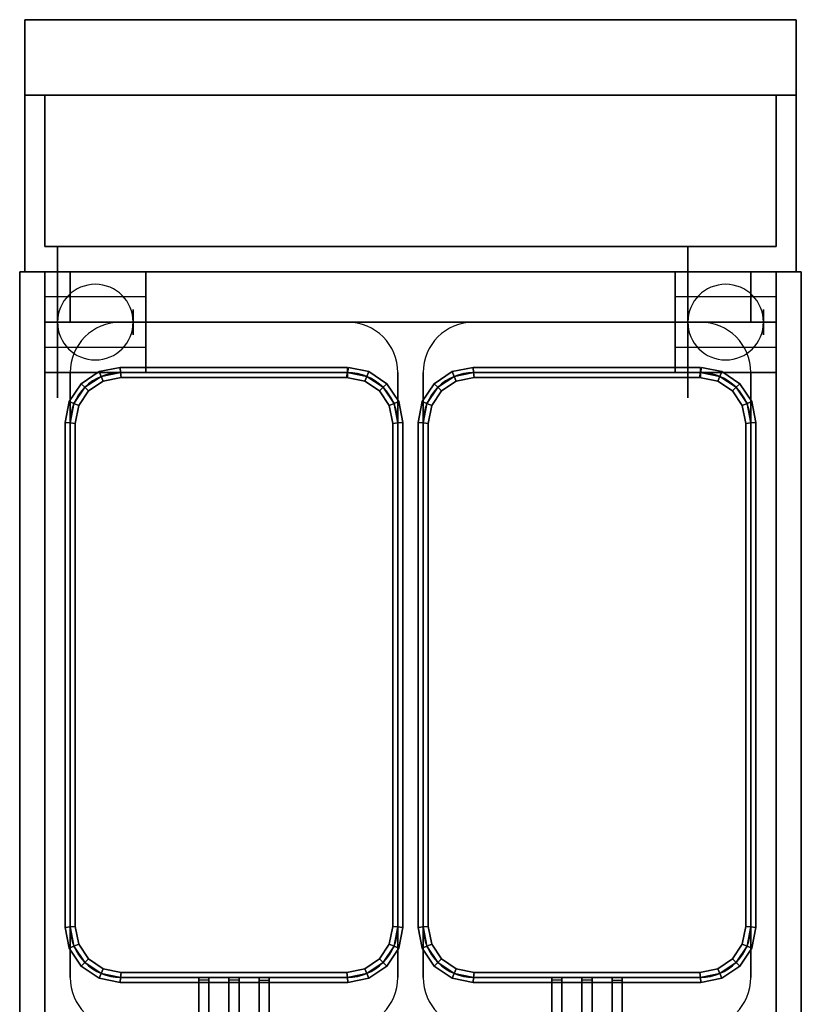
# Model space of a CAD drawing. Extents: x -80 to 80, y -22 to 22.
# Drawn here: x -48 to -32, y -3 to 17 of the extents above; entities that cross this region are included whole.
import ezdxf

# ---------------------------------------------------------------- set-up
doc = ezdxf.new("R2010")
doc.units = 0
for name, color, linetype in [('3D', 254, 'CONTINUOUS'), ('3D-BLACK', 250, 'CONTINUOUS'), ('3D-BRUSHED', 9, 'CONTINUOUS'), ('3D-FLAT', 7, 'CONTINUOUS'), ('3D-NON', 43, 'CONTINUOUS'), ('3D-RED', 1, 'CONTINUOUS'), ('3D-WIRE', 252, 'CONTINUOUS')]:
    doc.layers.add(name, color=color, linetype=linetype)

msp = doc.modelspace()

# ---------------------------------------------------------------- linework, layer by layer
at = {"layer": '3D', "extrusion": (1, 0, 0)}
for centre in [(10.8, 1.5, -47), (10.8, 1.5, -45.25), (10.8, 1.5, -34.5), (10.8, 1.5, -32.75)]:
    msp.add_circle(centre, 0.25, dxfattribs=at)
at = {"layer": '3D'}
for centre, start, end in [((-46, 10.8, 3.25), 0, 180), ((-33.5, 10.8, 3.25), 0, 180), ((-46, 10.8, 3.25), 180, 0), ((-33.5, 10.8, 3.25), 180, 0)]:
    msp.add_arc(centre, 0.75, start, end, dxfattribs=at)
for points in [[(-32.5, 11.8, 32), (-47, 11.8, 32), (-47, 10.8, 31), (-32.5, 10.8, 31)], [(-45.922, 9.818, 36.9), (-45.883, 9.724, 36.8), (-46.207, 9.507, 36.8), (-46.279, 9.579, 36.9)], [(-45.883, 9.724, 37), (-45.922, 9.818, 36.9), (-46.279, 9.579, 36.9), (-46.207, 9.507, 37)], [(-45.922, 9.818, 32.1), (-45.883, 9.724, 32), (-46.207, 9.507, 32), (-46.279, 9.579, 32.1)], [(-45.883, 9.724, 32.2), (-45.922, 9.818, 32.1), (-46.279, 9.579, 32.1), (-46.207, 9.507, 32.2)], [(-45.51, 9.9, 36.9), (-45.5, 9.8, 36.8), (-45.883, 9.724, 36.8), (-45.922, 9.818, 36.9)], [(-45.5, 9.8, 37), (-45.51, 9.9, 36.9), (-45.922, 9.818, 36.9), (-45.883, 9.724, 37)], [(-45.51, 9.9, 32.1), (-45.5, 9.8, 32), (-45.883, 9.724, 32), (-45.922, 9.818, 32.1)], [(-45.5, 9.8, 32.2), (-45.51, 9.9, 32.1), (-45.922, 9.818, 32.1), (-45.883, 9.724, 32.2)], [(-45.5, 9.8, 36.8), (-45.49, 9.7, 36.9), (-45.844, 9.63, 36.9), (-45.883, 9.724, 36.8)], [(-45.49, 9.7, 36.9), (-45.5, 9.8, 37), (-45.883, 9.724, 37), (-45.844, 9.63, 36.9)], [(-45.5, 9.8, 32), (-45.49, 9.7, 32.1), (-45.844, 9.63, 32.1), (-45.883, 9.724, 32)], [(-45.49, 9.7, 32.1), (-45.5, 9.8, 32.2), (-45.883, 9.724, 32.2), (-45.844, 9.63, 32.1)], [(-41, 9.9, 36.9), (-41, 9.8, 36.8), (-45.5, 9.8, 36.8), (-45.51, 9.9, 36.9)], [(-41, 9.8, 37), (-41, 9.9, 36.9), (-45.51, 9.9, 36.9), (-45.5, 9.8, 37)], [(-41, 9.9, 32.1), (-41, 9.8, 32), (-45.5, 9.8, 32), (-45.51, 9.9, 32.1)], [(-41, 9.8, 32.2), (-41, 9.9, 32.1), (-45.51, 9.9, 32.1), (-45.5, 9.8, 32.2)], [(-41, 9.8, 36.8), (-41, 9.7, 36.9), (-45.49, 9.7, 36.9), (-45.5, 9.8, 36.8)], [(-41, 9.7, 36.9), (-41, 9.8, 37), (-45.5, 9.8, 37), (-45.49, 9.7, 36.9)], [(-41, 9.8, 32), (-41, 9.7, 32.1), (-45.49, 9.7, 32.1), (-45.5, 9.8, 32)], [(-41, 9.7, 32.1), (-41, 9.8, 32.2), (-45.5, 9.8, 32.2), (-45.49, 9.7, 32.1)], [(-40.617, 9.724, 36.8), (-40.656, 9.63, 36.9), (-41.02, 9.702, 36.9), (-41, 9.8, 36.8)], [(-40.656, 9.63, 36.9), (-40.617, 9.724, 37), (-41, 9.8, 37), (-41.02, 9.702, 36.9)], [(-40.617, 9.724, 32), (-40.656, 9.63, 32.1), (-41.02, 9.702, 32.1), (-41, 9.8, 32)], [(-40.656, 9.63, 32.1), (-40.617, 9.724, 32.2), (-41, 9.8, 32.2), (-41.02, 9.702, 32.1)], [(-40.578, 9.818, 36.9), (-40.617, 9.724, 36.8), (-41, 9.8, 36.8), (-40.98, 9.898, 36.9)], [(-40.617, 9.724, 37), (-40.578, 9.818, 36.9), (-40.98, 9.898, 36.9), (-41, 9.8, 37)], [(-40.578, 9.818, 32.1), (-40.617, 9.724, 32), (-41, 9.8, 32), (-40.98, 9.898, 32.1)], [(-40.617, 9.724, 32.2), (-40.578, 9.818, 32.1), (-40.98, 9.898, 32.1), (-41, 9.8, 32.2)], [(-40.221, 9.579, 36.9), (-40.293, 9.507, 36.8), (-40.617, 9.724, 36.8), (-40.578, 9.818, 36.9)], [(-40.293, 9.507, 37), (-40.221, 9.579, 36.9), (-40.578, 9.818, 36.9), (-40.617, 9.724, 37)], [(-40.221, 9.579, 32.1), (-40.293, 9.507, 32), (-40.617, 9.724, 32), (-40.578, 9.818, 32.1)], [(-40.293, 9.507, 32.2), (-40.221, 9.579, 32.1), (-40.578, 9.818, 32.1), (-40.617, 9.724, 32.2)], [(-38.922, 9.818, 36.9), (-38.883, 9.724, 36.8), (-39.207, 9.507, 36.8), (-39.279, 9.579, 36.9)], [(-38.883, 9.724, 37), (-38.922, 9.818, 36.9), (-39.279, 9.579, 36.9), (-39.207, 9.507, 37)], [(-38.922, 9.818, 32.1), (-38.883, 9.724, 32), (-39.207, 9.507, 32), (-39.279, 9.579, 32.1)], [(-38.883, 9.724, 32.2), (-38.922, 9.818, 32.1), (-39.279, 9.579, 32.1), (-39.207, 9.507, 32.2)], [(-38.51, 9.9, 36.9), (-38.5, 9.8, 36.8), (-38.883, 9.724, 36.8), (-38.922, 9.818, 36.9)], [(-38.5, 9.8, 37), (-38.51, 9.9, 36.9), (-38.922, 9.818, 36.9), (-38.883, 9.724, 37)], [(-38.51, 9.9, 32.1), (-38.5, 9.8, 32), (-38.883, 9.724, 32), (-38.922, 9.818, 32.1)], [(-38.5, 9.8, 32.2), (-38.51, 9.9, 32.1), (-38.922, 9.818, 32.1), (-38.883, 9.724, 32.2)], [(-38.5, 9.8, 36.8), (-38.49, 9.7, 36.9), (-38.844, 9.63, 36.9), (-38.883, 9.724, 36.8)], [(-38.49, 9.7, 36.9), (-38.5, 9.8, 37), (-38.883, 9.724, 37), (-38.844, 9.63, 36.9)], [(-38.5, 9.8, 32), (-38.49, 9.7, 32.1), (-38.844, 9.63, 32.1), (-38.883, 9.724, 32)], [(-38.49, 9.7, 32.1), (-38.5, 9.8, 32.2), (-38.883, 9.724, 32.2), (-38.844, 9.63, 32.1)], [(-34, 9.9, 36.9), (-34, 9.8, 36.8), (-38.5, 9.8, 36.8), (-38.51, 9.9, 36.9)], [(-34, 9.8, 37), (-34, 9.9, 36.9), (-38.51, 9.9, 36.9), (-38.5, 9.8, 37)], [(-34, 9.9, 32.1), (-34, 9.8, 32), (-38.5, 9.8, 32), (-38.51, 9.9, 32.1)], [(-34, 9.8, 32.2), (-34, 9.9, 32.1), (-38.51, 9.9, 32.1), (-38.5, 9.8, 32.2)], [(-34, 9.8, 36.8), (-34, 9.7, 36.9), (-38.49, 9.7, 36.9), (-38.5, 9.8, 36.8)], [(-34, 9.7, 36.9), (-34, 9.8, 37), (-38.5, 9.8, 37), (-38.49, 9.7, 36.9)], [(-34, 9.8, 32), (-34, 9.7, 32.1), (-38.49, 9.7, 32.1), (-38.5, 9.8, 32)], [(-34, 9.7, 32.1), (-34, 9.8, 32.2), (-38.5, 9.8, 32.2), (-38.49, 9.7, 32.1)], [(-33.617, 9.724, 36.8), (-33.656, 9.63, 36.9), (-34.02, 9.702, 36.9), (-34, 9.8, 36.8)], [(-33.656, 9.63, 36.9), (-33.617, 9.724, 37), (-34, 9.8, 37), (-34.02, 9.702, 36.9)], [(-33.617, 9.724, 32), (-33.656, 9.63, 32.1), (-34.02, 9.702, 32.1), (-34, 9.8, 32)], [(-33.656, 9.63, 32.1), (-33.617, 9.724, 32.2), (-34, 9.8, 32.2), (-34.02, 9.702, 32.1)], [(-33.578, 9.818, 36.9), (-33.617, 9.724, 36.8), (-34, 9.8, 36.8), (-33.98, 9.898, 36.9)], [(-33.617, 9.724, 37), (-33.578, 9.818, 36.9), (-33.98, 9.898, 36.9), (-34, 9.8, 37)], [(-33.578, 9.818, 32.1), (-33.617, 9.724, 32), (-34, 9.8, 32), (-33.98, 9.898, 32.1)], [(-33.617, 9.724, 32.2), (-33.578, 9.818, 32.1), (-33.98, 9.898, 32.1), (-34, 9.8, 32.2)], [(-33.221, 9.579, 36.9), (-33.293, 9.507, 36.8), (-33.617, 9.724, 36.8), (-33.578, 9.818, 36.9)], [(-33.293, 9.507, 37), (-33.221, 9.579, 36.9), (-33.578, 9.818, 36.9), (-33.617, 9.724, 37)], [(-33.221, 9.579, 32.1), (-33.293, 9.507, 32), (-33.617, 9.724, 32), (-33.578, 9.818, 32.1)], [(-33.293, 9.507, 32.2), (-33.221, 9.579, 32.1), (-33.578, 9.818, 32.1), (-33.617, 9.724, 32.2)], [(-46.279, 9.579, 36.9), (-46.207, 9.507, 36.8), (-46.424, 9.183, 36.8), (-46.518, 9.222, 36.9)], [(-46.207, 9.507, 37), (-46.279, 9.579, 36.9), (-46.518, 9.222, 36.9), (-46.424, 9.183, 37)], [(-46.279, 9.579, 32.1), (-46.207, 9.507, 32), (-46.424, 9.183, 32), (-46.518, 9.222, 32.1)], [(-46.207, 9.507, 32.2), (-46.279, 9.579, 32.1), (-46.518, 9.222, 32.1), (-46.424, 9.183, 32.2)], [(-45.883, 9.724, 36.8), (-45.844, 9.63, 36.9), (-46.135, 9.435, 36.9), (-46.207, 9.507, 36.8)], [(-45.844, 9.63, 36.9), (-45.883, 9.724, 37), (-46.207, 9.507, 37), (-46.135, 9.435, 36.9)], [(-45.883, 9.724, 32), (-45.844, 9.63, 32.1), (-46.135, 9.435, 32.1), (-46.207, 9.507, 32)], [(-45.844, 9.63, 32.1), (-45.883, 9.724, 32.2), (-46.207, 9.507, 32.2), (-46.135, 9.435, 32.1)], [(-40.293, 9.507, 36.8), (-40.365, 9.435, 36.9), (-40.656, 9.63, 36.9), (-40.617, 9.724, 36.8)], [(-40.365, 9.435, 36.9), (-40.293, 9.507, 37), (-40.617, 9.724, 37), (-40.656, 9.63, 36.9)], [(-40.293, 9.507, 32), (-40.365, 9.435, 32.1), (-40.656, 9.63, 32.1), (-40.617, 9.724, 32)], [(-40.365, 9.435, 32.1), (-40.293, 9.507, 32.2), (-40.617, 9.724, 32.2), (-40.656, 9.63, 32.1)], [(-39.982, 9.222, 36.9), (-40.076, 9.183, 36.8), (-40.293, 9.507, 36.8), (-40.221, 9.579, 36.9)], [(-40.076, 9.183, 37), (-39.982, 9.222, 36.9), (-40.221, 9.579, 36.9), (-40.293, 9.507, 37)], [(-39.982, 9.222, 32.1), (-40.076, 9.183, 32), (-40.293, 9.507, 32), (-40.221, 9.579, 32.1)], [(-40.076, 9.183, 32.2), (-39.982, 9.222, 32.1), (-40.221, 9.579, 32.1), (-40.293, 9.507, 32.2)], [(-39.279, 9.579, 36.9), (-39.207, 9.507, 36.8), (-39.424, 9.183, 36.8), (-39.518, 9.222, 36.9)], [(-39.207, 9.507, 37), (-39.279, 9.579, 36.9), (-39.518, 9.222, 36.9), (-39.424, 9.183, 37)], [(-39.279, 9.579, 32.1), (-39.207, 9.507, 32), (-39.424, 9.183, 32), (-39.518, 9.222, 32.1)], [(-39.207, 9.507, 32.2), (-39.279, 9.579, 32.1), (-39.518, 9.222, 32.1), (-39.424, 9.183, 32.2)], [(-38.883, 9.724, 36.8), (-38.844, 9.63, 36.9), (-39.135, 9.435, 36.9), (-39.207, 9.507, 36.8)], [(-38.844, 9.63, 36.9), (-38.883, 9.724, 37), (-39.207, 9.507, 37), (-39.135, 9.435, 36.9)], [(-38.883, 9.724, 32), (-38.844, 9.63, 32.1), (-39.135, 9.435, 32.1), (-39.207, 9.507, 32)], [(-38.844, 9.63, 32.1), (-38.883, 9.724, 32.2), (-39.207, 9.507, 32.2), (-39.135, 9.435, 32.1)], [(-33.293, 9.507, 36.8), (-33.365, 9.435, 36.9), (-33.656, 9.63, 36.9), (-33.617, 9.724, 36.8)], [(-33.365, 9.435, 36.9), (-33.293, 9.507, 37), (-33.617, 9.724, 37), (-33.656, 9.63, 36.9)], [(-33.293, 9.507, 32), (-33.365, 9.435, 32.1), (-33.656, 9.63, 32.1), (-33.617, 9.724, 32)], [(-33.365, 9.435, 32.1), (-33.293, 9.507, 32.2), (-33.617, 9.724, 32.2), (-33.656, 9.63, 32.1)], [(-32.982, 9.222, 36.9), (-33.076, 9.183, 36.8), (-33.293, 9.507, 36.8), (-33.221, 9.579, 36.9)], [(-33.076, 9.183, 37), (-32.982, 9.222, 36.9), (-33.221, 9.579, 36.9), (-33.293, 9.507, 37)], [(-32.982, 9.222, 32.1), (-33.076, 9.183, 32), (-33.293, 9.507, 32), (-33.221, 9.579, 32.1)], [(-33.076, 9.183, 32.2), (-32.982, 9.222, 32.1), (-33.221, 9.579, 32.1), (-33.293, 9.507, 32.2)], [(-46.207, 9.507, 36.8), (-46.135, 9.435, 36.9), (-46.33, 9.144, 36.9), (-46.424, 9.183, 36.8)], [(-46.135, 9.435, 36.9), (-46.207, 9.507, 37), (-46.424, 9.183, 37), (-46.33, 9.144, 36.9)], [(-46.207, 9.507, 32), (-46.135, 9.435, 32.1), (-46.33, 9.144, 32.1), (-46.424, 9.183, 32)], [(-46.135, 9.435, 32.1), (-46.207, 9.507, 32.2), (-46.424, 9.183, 32.2), (-46.33, 9.144, 32.1)], [(-40.076, 9.183, 36.8), (-40.17, 9.144, 36.9), (-40.365, 9.435, 36.9), (-40.293, 9.507, 36.8)], [(-40.17, 9.144, 36.9), (-40.076, 9.183, 37), (-40.293, 9.507, 37), (-40.365, 9.435, 36.9)], [(-40.076, 9.183, 32), (-40.17, 9.144, 32.1), (-40.365, 9.435, 32.1), (-40.293, 9.507, 32)], [(-40.17, 9.144, 32.1), (-40.076, 9.183, 32.2), (-40.293, 9.507, 32.2), (-40.365, 9.435, 32.1)], [(-39.207, 9.507, 36.8), (-39.135, 9.435, 36.9), (-39.33, 9.144, 36.9), (-39.424, 9.183, 36.8)], [(-39.135, 9.435, 36.9), (-39.207, 9.507, 37), (-39.424, 9.183, 37), (-39.33, 9.144, 36.9)], [(-39.207, 9.507, 32), (-39.135, 9.435, 32.1), (-39.33, 9.144, 32.1), (-39.424, 9.183, 32)], [(-39.135, 9.435, 32.1), (-39.207, 9.507, 32.2), (-39.424, 9.183, 32.2), (-39.33, 9.144, 32.1)], [(-33.076, 9.183, 36.8), (-33.17, 9.144, 36.9), (-33.365, 9.435, 36.9), (-33.293, 9.507, 36.8)], [(-33.17, 9.144, 36.9), (-33.076, 9.183, 37), (-33.293, 9.507, 37), (-33.365, 9.435, 36.9)], [(-33.076, 9.183, 32), (-33.17, 9.144, 32.1), (-33.365, 9.435, 32.1), (-33.293, 9.507, 32)], [(-33.17, 9.144, 32.1), (-33.076, 9.183, 32.2), (-33.293, 9.507, 32.2), (-33.365, 9.435, 32.1)], [(-46.518, 9.222, 36.9), (-46.424, 9.183, 36.8), (-46.5, 8.8, 36.8), (-46.6, 8.81, 36.9)], [(-46.424, 9.183, 37), (-46.518, 9.222, 36.9), (-46.6, 8.81, 36.9), (-46.5, 8.8, 37)], [(-46.518, 9.222, 32.1), (-46.424, 9.183, 32), (-46.5, 8.8, 32), (-46.6, 8.81, 32.1)], [(-46.424, 9.183, 32.2), (-46.518, 9.222, 32.1), (-46.6, 8.81, 32.1), (-46.5, 8.8, 32.2)], [(-46.424, 9.183, 36.8), (-46.33, 9.144, 36.9), (-46.4, 8.79, 36.9), (-46.5, 8.8, 36.8)], [(-46.33, 9.144, 36.9), (-46.424, 9.183, 37), (-46.5, 8.8, 37), (-46.4, 8.79, 36.9)], [(-46.424, 9.183, 32), (-46.33, 9.144, 32.1), (-46.4, 8.79, 32.1), (-46.5, 8.8, 32)], [(-46.33, 9.144, 32.1), (-46.424, 9.183, 32.2), (-46.5, 8.8, 32.2), (-46.4, 8.79, 32.1)], [(-40, 8.8, 36.8), (-40.1, 8.79, 36.9), (-40.17, 9.144, 36.9), (-40.076, 9.183, 36.8)], [(-40.1, 8.79, 36.9), (-40, 8.8, 37), (-40.076, 9.183, 37), (-40.17, 9.144, 36.9)], [(-40, 8.8, 32), (-40.1, 8.79, 32.1), (-40.17, 9.144, 32.1), (-40.076, 9.183, 32)], [(-40.1, 8.79, 32.1), (-40, 8.8, 32.2), (-40.076, 9.183, 32.2), (-40.17, 9.144, 32.1)], [(-39.9, 8.81, 36.9), (-40, 8.8, 36.8), (-40.076, 9.183, 36.8), (-39.982, 9.222, 36.9)], [(-40, 8.8, 37), (-39.9, 8.81, 36.9), (-39.982, 9.222, 36.9), (-40.076, 9.183, 37)], [(-39.9, 8.81, 32.1), (-40, 8.8, 32), (-40.076, 9.183, 32), (-39.982, 9.222, 32.1)], [(-40, 8.8, 32.2), (-39.9, 8.81, 32.1), (-39.982, 9.222, 32.1), (-40.076, 9.183, 32.2)], [(-39.518, 9.222, 36.9), (-39.424, 9.183, 36.8), (-39.5, 8.8, 36.8), (-39.6, 8.81, 36.9)], [(-39.424, 9.183, 37), (-39.518, 9.222, 36.9), (-39.6, 8.81, 36.9), (-39.5, 8.8, 37)], [(-39.518, 9.222, 32.1), (-39.424, 9.183, 32), (-39.5, 8.8, 32), (-39.6, 8.81, 32.1)], [(-39.424, 9.183, 32.2), (-39.518, 9.222, 32.1), (-39.6, 8.81, 32.1), (-39.5, 8.8, 32.2)], [(-39.424, 9.183, 36.8), (-39.33, 9.144, 36.9), (-39.4, 8.79, 36.9), (-39.5, 8.8, 36.8)], [(-39.33, 9.144, 36.9), (-39.424, 9.183, 37), (-39.5, 8.8, 37), (-39.4, 8.79, 36.9)], [(-39.424, 9.183, 32), (-39.33, 9.144, 32.1), (-39.4, 8.79, 32.1), (-39.5, 8.8, 32)], [(-39.33, 9.144, 32.1), (-39.424, 9.183, 32.2), (-39.5, 8.8, 32.2), (-39.4, 8.79, 32.1)], [(-33, 8.8, 36.8), (-33.1, 8.79, 36.9), (-33.17, 9.144, 36.9), (-33.076, 9.183, 36.8)], [(-33.1, 8.79, 36.9), (-33, 8.8, 37), (-33.076, 9.183, 37), (-33.17, 9.144, 36.9)], [(-33, 8.8, 32), (-33.1, 8.79, 32.1), (-33.17, 9.144, 32.1), (-33.076, 9.183, 32)], [(-33.1, 8.79, 32.1), (-33, 8.8, 32.2), (-33.076, 9.183, 32.2), (-33.17, 9.144, 32.1)], [(-32.9, 8.81, 36.9), (-33, 8.8, 36.8), (-33.076, 9.183, 36.8), (-32.982, 9.222, 36.9)], [(-33, 8.8, 37), (-32.9, 8.81, 36.9), (-32.982, 9.222, 36.9), (-33.076, 9.183, 37)], [(-32.9, 8.81, 32.1), (-33, 8.8, 32), (-33.076, 9.183, 32), (-32.982, 9.222, 32.1)], [(-33, 8.8, 32.2), (-32.9, 8.81, 32.1), (-32.982, 9.222, 32.1), (-33.076, 9.183, 32.2)], [(-46.6, 8.81, 36.9), (-46.5, 8.8, 36.8), (-46.5, -1.2, 36.8), (-46.6, -1.21, 36.9)], [(-46.5, 8.8, 37), (-46.6, 8.81, 36.9), (-46.6, -1.21, 36.9), (-46.5, -1.2, 37)], [(-46.6, 8.81, 32.1), (-46.5, 8.8, 32), (-46.5, -1.2, 32), (-46.6, -1.21, 32.1)], [(-46.5, 8.8, 32.2), (-46.6, 8.81, 32.1), (-46.6, -1.21, 32.1), (-46.5, -1.2, 32.2)], [(-46.5, 8.8, 36.8), (-46.4, 8.79, 36.9), (-46.4, -1.19, 36.9), (-46.5, -1.2, 36.8)], [(-46.4, 8.79, 36.9), (-46.5, 8.8, 37), (-46.5, -1.2, 37), (-46.4, -1.19, 36.9)], [(-46.5, 8.8, 32), (-46.4, 8.79, 32.1), (-46.4, -1.19, 32.1), (-46.5, -1.2, 32)], [(-46.4, 8.79, 32.1), (-46.5, 8.8, 32.2), (-46.5, -1.2, 32.2), (-46.4, -1.19, 32.1)], [(-40, -1.2, 36.8), (-40.1, -1.19, 36.9), (-40.1, 8.79, 36.9), (-40, 8.8, 36.8)], [(-40.1, -1.19, 36.9), (-40, -1.2, 37), (-40, 8.8, 37), (-40.1, 8.79, 36.9)], [(-40, -1.2, 32), (-40.1, -1.19, 32.1), (-40.1, 8.79, 32.1), (-40, 8.8, 32)], [(-40.1, -1.19, 32.1), (-40, -1.2, 32.2), (-40, 8.8, 32.2), (-40.1, 8.79, 32.1)], [(-39.9, -1.21, 36.9), (-40, -1.2, 36.8), (-40, 8.8, 36.8), (-39.9, 8.81, 36.9)], [(-40, -1.2, 37), (-39.9, -1.21, 36.9), (-39.9, 8.81, 36.9), (-40, 8.8, 37)], [(-39.9, -1.21, 32.1), (-40, -1.2, 32), (-40, 8.8, 32), (-39.9, 8.81, 32.1)], [(-40, -1.2, 32.2), (-39.9, -1.21, 32.1), (-39.9, 8.81, 32.1), (-40, 8.8, 32.2)], [(-39.6, 8.81, 36.9), (-39.5, 8.8, 36.8), (-39.5, -1.2, 36.8), (-39.6, -1.21, 36.9)], [(-39.5, 8.8, 37), (-39.6, 8.81, 36.9), (-39.6, -1.21, 36.9), (-39.5, -1.2, 37)], [(-39.6, 8.81, 32.1), (-39.5, 8.8, 32), (-39.5, -1.2, 32), (-39.6, -1.21, 32.1)], [(-39.5, 8.8, 32.2), (-39.6, 8.81, 32.1), (-39.6, -1.21, 32.1), (-39.5, -1.2, 32.2)], [(-39.5, 8.8, 36.8), (-39.4, 8.79, 36.9), (-39.4, -1.19, 36.9), (-39.5, -1.2, 36.8)], [(-39.4, 8.79, 36.9), (-39.5, 8.8, 37), (-39.5, -1.2, 37), (-39.4, -1.19, 36.9)], [(-39.5, 8.8, 32), (-39.4, 8.79, 32.1), (-39.4, -1.19, 32.1), (-39.5, -1.2, 32)], [(-39.4, 8.79, 32.1), (-39.5, 8.8, 32.2), (-39.5, -1.2, 32.2), (-39.4, -1.19, 32.1)], [(-33, -1.2, 36.8), (-33.1, -1.19, 36.9), (-33.1, 8.79, 36.9), (-33, 8.8, 36.8)], [(-33.1, -1.19, 36.9), (-33, -1.2, 37), (-33, 8.8, 37), (-33.1, 8.79, 36.9)], [(-33, -1.2, 32), (-33.1, -1.19, 32.1), (-33.1, 8.79, 32.1), (-33, 8.8, 32)], [(-33.1, -1.19, 32.1), (-33, -1.2, 32.2), (-33, 8.8, 32.2), (-33.1, 8.79, 32.1)], [(-32.9, -1.21, 36.9), (-33, -1.2, 36.8), (-33, 8.8, 36.8), (-32.9, 8.81, 36.9)], [(-33, -1.2, 37), (-32.9, -1.21, 36.9), (-32.9, 8.81, 36.9), (-33, 8.8, 37)], [(-32.9, -1.21, 32.1), (-33, -1.2, 32), (-33, 8.8, 32), (-32.9, 8.81, 32.1)], [(-33, -1.2, 32.2), (-32.9, -1.21, 32.1), (-32.9, 8.81, 32.1), (-33, 8.8, 32.2)], [(-46.6, -1.21, 36.9), (-46.5, -1.2, 36.8), (-46.424, -1.583, 36.8), (-46.518, -1.622, 36.9)], [(-46.5, -1.2, 37), (-46.6, -1.21, 36.9), (-46.518, -1.622, 36.9), (-46.424, -1.583, 37)], [(-46.6, -1.21, 32.1), (-46.5, -1.2, 32), (-46.424, -1.583, 32), (-46.518, -1.622, 32.1)], [(-46.5, -1.2, 32.2), (-46.6, -1.21, 32.1), (-46.518, -1.622, 32.1), (-46.424, -1.583, 32.2)], [(-46.5, -1.2, 36.8), (-46.4, -1.19, 36.9), (-46.33, -1.544, 36.9), (-46.424, -1.583, 36.8)], [(-46.4, -1.19, 36.9), (-46.5, -1.2, 37), (-46.424, -1.583, 37), (-46.33, -1.544, 36.9)], [(-46.5, -1.2, 32), (-46.4, -1.19, 32.1), (-46.33, -1.544, 32.1), (-46.424, -1.583, 32)], [(-46.4, -1.19, 32.1), (-46.5, -1.2, 32.2), (-46.424, -1.583, 32.2), (-46.33, -1.544, 32.1)], [(-40.076, -1.583, 36.8), (-40.17, -1.544, 36.9), (-40.1, -1.19, 36.9), (-40, -1.2, 36.8)], [(-40.17, -1.544, 36.9), (-40.076, -1.583, 37), (-40, -1.2, 37), (-40.1, -1.19, 36.9)], [(-40.076, -1.583, 32), (-40.17, -1.544, 32.1), (-40.1, -1.19, 32.1), (-40, -1.2, 32)], [(-40.17, -1.544, 32.1), (-40.076, -1.583, 32.2), (-40, -1.2, 32.2), (-40.1, -1.19, 32.1)], [(-39.982, -1.622, 36.9), (-40.076, -1.583, 36.8), (-40, -1.2, 36.8), (-39.9, -1.21, 36.9)], [(-40.076, -1.583, 37), (-39.982, -1.622, 36.9), (-39.9, -1.21, 36.9), (-40, -1.2, 37)], [(-39.982, -1.622, 32.1), (-40.076, -1.583, 32), (-40, -1.2, 32), (-39.9, -1.21, 32.1)], [(-40.076, -1.583, 32.2), (-39.982, -1.622, 32.1), (-39.9, -1.21, 32.1), (-40, -1.2, 32.2)], [(-39.6, -1.21, 36.9), (-39.5, -1.2, 36.8), (-39.424, -1.583, 36.8), (-39.518, -1.622, 36.9)], [(-39.5, -1.2, 37), (-39.6, -1.21, 36.9), (-39.518, -1.622, 36.9), (-39.424, -1.583, 37)], [(-39.6, -1.21, 32.1), (-39.5, -1.2, 32), (-39.424, -1.583, 32), (-39.518, -1.622, 32.1)], [(-39.5, -1.2, 32.2), (-39.6, -1.21, 32.1), (-39.518, -1.622, 32.1), (-39.424, -1.583, 32.2)], [(-39.5, -1.2, 36.8), (-39.4, -1.19, 36.9), (-39.33, -1.544, 36.9), (-39.424, -1.583, 36.8)], [(-39.4, -1.19, 36.9), (-39.5, -1.2, 37), (-39.424, -1.583, 37), (-39.33, -1.544, 36.9)], [(-39.5, -1.2, 32), (-39.4, -1.19, 32.1), (-39.33, -1.544, 32.1), (-39.424, -1.583, 32)], [(-39.4, -1.19, 32.1), (-39.5, -1.2, 32.2), (-39.424, -1.583, 32.2), (-39.33, -1.544, 32.1)], [(-33.076, -1.583, 36.8), (-33.17, -1.544, 36.9), (-33.1, -1.19, 36.9), (-33, -1.2, 36.8)], [(-33.17, -1.544, 36.9), (-33.076, -1.583, 37), (-33, -1.2, 37), (-33.1, -1.19, 36.9)], [(-33.076, -1.583, 32), (-33.17, -1.544, 32.1), (-33.1, -1.19, 32.1), (-33, -1.2, 32)], [(-33.17, -1.544, 32.1), (-33.076, -1.583, 32.2), (-33, -1.2, 32.2), (-33.1, -1.19, 32.1)], [(-32.982, -1.622, 36.9), (-33.076, -1.583, 36.8), (-33, -1.2, 36.8), (-32.9, -1.21, 36.9)], [(-33.076, -1.583, 37), (-32.982, -1.622, 36.9), (-32.9, -1.21, 36.9), (-33, -1.2, 37)], [(-32.982, -1.622, 32.1), (-33.076, -1.583, 32), (-33, -1.2, 32), (-32.9, -1.21, 32.1)], [(-33.076, -1.583, 32.2), (-32.982, -1.622, 32.1), (-32.9, -1.21, 32.1), (-33, -1.2, 32.2)], [(-46.424, -1.583, 36.8), (-46.33, -1.544, 36.9), (-46.135, -1.835, 36.9), (-46.207, -1.907, 36.8)], [(-46.33, -1.544, 36.9), (-46.424, -1.583, 37), (-46.207, -1.907, 37), (-46.135, -1.835, 36.9)], [(-46.424, -1.583, 32), (-46.33, -1.544, 32.1), (-46.135, -1.835, 32.1), (-46.207, -1.907, 32)], [(-46.33, -1.544, 32.1), (-46.424, -1.583, 32.2), (-46.207, -1.907, 32.2), (-46.135, -1.835, 32.1)], [(-40.293, -1.907, 36.8), (-40.365, -1.835, 36.9), (-40.17, -1.544, 36.9), (-40.076, -1.583, 36.8)], [(-40.365, -1.835, 36.9), (-40.293, -1.907, 37), (-40.076, -1.583, 37), (-40.17, -1.544, 36.9)], [(-40.293, -1.907, 32), (-40.365, -1.835, 32.1), (-40.17, -1.544, 32.1), (-40.076, -1.583, 32)], [(-40.365, -1.835, 32.1), (-40.293, -1.907, 32.2), (-40.076, -1.583, 32.2), (-40.17, -1.544, 32.1)], [(-39.424, -1.583, 36.8), (-39.33, -1.544, 36.9), (-39.135, -1.835, 36.9), (-39.207, -1.907, 36.8)], [(-39.33, -1.544, 36.9), (-39.424, -1.583, 37), (-39.207, -1.907, 37), (-39.135, -1.835, 36.9)], [(-39.424, -1.583, 32), (-39.33, -1.544, 32.1), (-39.135, -1.835, 32.1), (-39.207, -1.907, 32)], [(-39.33, -1.544, 32.1), (-39.424, -1.583, 32.2), (-39.207, -1.907, 32.2), (-39.135, -1.835, 32.1)], [(-33.293, -1.907, 36.8), (-33.365, -1.835, 36.9), (-33.17, -1.544, 36.9), (-33.076, -1.583, 36.8)], [(-33.365, -1.835, 36.9), (-33.293, -1.907, 37), (-33.076, -1.583, 37), (-33.17, -1.544, 36.9)], [(-33.293, -1.907, 32), (-33.365, -1.835, 32.1), (-33.17, -1.544, 32.1), (-33.076, -1.583, 32)], [(-33.365, -1.835, 32.1), (-33.293, -1.907, 32.2), (-33.076, -1.583, 32.2), (-33.17, -1.544, 32.1)], [(-46.518, -1.622, 36.9), (-46.424, -1.583, 36.8), (-46.207, -1.907, 36.8), (-46.279, -1.979, 36.9)], [(-46.424, -1.583, 37), (-46.518, -1.622, 36.9), (-46.279, -1.979, 36.9), (-46.207, -1.907, 37)], [(-46.518, -1.622, 32.1), (-46.424, -1.583, 32), (-46.207, -1.907, 32), (-46.279, -1.979, 32.1)], [(-46.424, -1.583, 32.2), (-46.518, -1.622, 32.1), (-46.279, -1.979, 32.1), (-46.207, -1.907, 32.2)], [(-40.221, -1.979, 36.9), (-40.293, -1.907, 36.8), (-40.076, -1.583, 36.8), (-39.982, -1.622, 36.9)], [(-40.293, -1.907, 37), (-40.221, -1.979, 36.9), (-39.982, -1.622, 36.9), (-40.076, -1.583, 37)], [(-40.221, -1.979, 32.1), (-40.293, -1.907, 32), (-40.076, -1.583, 32), (-39.982, -1.622, 32.1)], [(-40.293, -1.907, 32.2), (-40.221, -1.979, 32.1), (-39.982, -1.622, 32.1), (-40.076, -1.583, 32.2)], [(-39.518, -1.622, 36.9), (-39.424, -1.583, 36.8), (-39.207, -1.907, 36.8), (-39.279, -1.979, 36.9)], [(-39.424, -1.583, 37), (-39.518, -1.622, 36.9), (-39.279, -1.979, 36.9), (-39.207, -1.907, 37)], [(-39.518, -1.622, 32.1), (-39.424, -1.583, 32), (-39.207, -1.907, 32), (-39.279, -1.979, 32.1)], [(-39.424, -1.583, 32.2), (-39.518, -1.622, 32.1), (-39.279, -1.979, 32.1), (-39.207, -1.907, 32.2)], [(-33.221, -1.979, 36.9), (-33.293, -1.907, 36.8), (-33.076, -1.583, 36.8), (-32.982, -1.622, 36.9)], [(-33.293, -1.907, 37), (-33.221, -1.979, 36.9), (-32.982, -1.622, 36.9), (-33.076, -1.583, 37)], [(-33.221, -1.979, 32.1), (-33.293, -1.907, 32), (-33.076, -1.583, 32), (-32.982, -1.622, 32.1)], [(-33.293, -1.907, 32.2), (-33.221, -1.979, 32.1), (-32.982, -1.622, 32.1), (-33.076, -1.583, 32.2)], [(-46.279, -1.979, 36.9), (-46.207, -1.907, 36.8), (-45.883, -2.124, 36.8), (-45.922, -2.218, 36.9)], [(-46.207, -1.907, 37), (-46.279, -1.979, 36.9), (-45.922, -2.218, 36.9), (-45.883, -2.124, 37)], [(-46.279, -1.979, 32.1), (-46.207, -1.907, 32), (-45.883, -2.124, 32), (-45.922, -2.218, 32.1)], [(-46.207, -1.907, 32.2), (-46.279, -1.979, 32.1), (-45.922, -2.218, 32.1), (-45.883, -2.124, 32.2)], [(-46.207, -1.907, 36.8), (-46.135, -1.835, 36.9), (-45.844, -2.03, 36.9), (-45.883, -2.124, 36.8)], [(-46.135, -1.835, 36.9), (-46.207, -1.907, 37), (-45.883, -2.124, 37), (-45.844, -2.03, 36.9)], [(-46.207, -1.907, 32), (-46.135, -1.835, 32.1), (-45.844, -2.03, 32.1), (-45.883, -2.124, 32)], [(-46.135, -1.835, 32.1), (-46.207, -1.907, 32.2), (-45.883, -2.124, 32.2), (-45.844, -2.03, 32.1)], [(-40.617, -2.124, 36.8), (-40.656, -2.03, 36.9), (-40.365, -1.835, 36.9), (-40.293, -1.907, 36.8)], [(-40.656, -2.03, 36.9), (-40.617, -2.124, 37), (-40.293, -1.907, 37), (-40.365, -1.835, 36.9)], [(-40.617, -2.124, 32), (-40.656, -2.03, 32.1), (-40.365, -1.835, 32.1), (-40.293, -1.907, 32)], [(-40.656, -2.03, 32.1), (-40.617, -2.124, 32.2), (-40.293, -1.907, 32.2), (-40.365, -1.835, 32.1)], [(-40.578, -2.218, 36.9), (-40.617, -2.124, 36.8), (-40.293, -1.907, 36.8), (-40.221, -1.979, 36.9)], [(-40.617, -2.124, 37), (-40.578, -2.218, 36.9), (-40.221, -1.979, 36.9), (-40.293, -1.907, 37)], [(-40.578, -2.218, 32.1), (-40.617, -2.124, 32), (-40.293, -1.907, 32), (-40.221, -1.979, 32.1)], [(-40.617, -2.124, 32.2), (-40.578, -2.218, 32.1), (-40.221, -1.979, 32.1), (-40.293, -1.907, 32.2)], [(-39.279, -1.979, 36.9), (-39.207, -1.907, 36.8), (-38.883, -2.124, 36.8), (-38.922, -2.218, 36.9)], [(-39.207, -1.907, 37), (-39.279, -1.979, 36.9), (-38.922, -2.218, 36.9), (-38.883, -2.124, 37)], [(-39.279, -1.979, 32.1), (-39.207, -1.907, 32), (-38.883, -2.124, 32), (-38.922, -2.218, 32.1)], [(-39.207, -1.907, 32.2), (-39.279, -1.979, 32.1), (-38.922, -2.218, 32.1), (-38.883, -2.124, 32.2)], [(-39.207, -1.907, 36.8), (-39.135, -1.835, 36.9), (-38.844, -2.03, 36.9), (-38.883, -2.124, 36.8)], [(-39.135, -1.835, 36.9), (-39.207, -1.907, 37), (-38.883, -2.124, 37), (-38.844, -2.03, 36.9)], [(-39.207, -1.907, 32), (-39.135, -1.835, 32.1), (-38.844, -2.03, 32.1), (-38.883, -2.124, 32)], [(-39.135, -1.835, 32.1), (-39.207, -1.907, 32.2), (-38.883, -2.124, 32.2), (-38.844, -2.03, 32.1)], [(-33.617, -2.124, 36.8), (-33.656, -2.03, 36.9), (-33.365, -1.835, 36.9), (-33.293, -1.907, 36.8)], [(-33.656, -2.03, 36.9), (-33.617, -2.124, 37), (-33.293, -1.907, 37), (-33.365, -1.835, 36.9)], [(-33.617, -2.124, 32), (-33.656, -2.03, 32.1), (-33.365, -1.835, 32.1), (-33.293, -1.907, 32)], [(-33.656, -2.03, 32.1), (-33.617, -2.124, 32.2), (-33.293, -1.907, 32.2), (-33.365, -1.835, 32.1)], [(-33.578, -2.218, 36.9), (-33.617, -2.124, 36.8), (-33.293, -1.907, 36.8), (-33.221, -1.979, 36.9)], [(-33.617, -2.124, 37), (-33.578, -2.218, 36.9), (-33.221, -1.979, 36.9), (-33.293, -1.907, 37)], [(-33.578, -2.218, 32.1), (-33.617, -2.124, 32), (-33.293, -1.907, 32), (-33.221, -1.979, 32.1)], [(-33.617, -2.124, 32.2), (-33.578, -2.218, 32.1), (-33.221, -1.979, 32.1), (-33.293, -1.907, 32.2)], [(-45.922, -2.218, 36.9), (-45.883, -2.124, 36.8), (-45.5, -2.2, 36.8), (-45.51, -2.3, 36.9)], [(-45.883, -2.124, 37), (-45.922, -2.218, 36.9), (-45.51, -2.3, 36.9), (-45.5, -2.2, 37)], [(-45.922, -2.218, 32.1), (-45.883, -2.124, 32), (-45.5, -2.2, 32), (-45.51, -2.3, 32.1)], [(-45.883, -2.124, 32.2), (-45.922, -2.218, 32.1), (-45.51, -2.3, 32.1), (-45.5, -2.2, 32.2)], [(-45.883, -2.124, 36.8), (-45.844, -2.03, 36.9), (-45.49, -2.1, 36.9), (-45.5, -2.2, 36.8)], [(-45.844, -2.03, 36.9), (-45.883, -2.124, 37), (-45.5, -2.2, 37), (-45.49, -2.1, 36.9)], [(-45.883, -2.124, 32), (-45.844, -2.03, 32.1), (-45.49, -2.1, 32.1), (-45.5, -2.2, 32)], [(-45.844, -2.03, 32.1), (-45.883, -2.124, 32.2), (-45.5, -2.2, 32.2), (-45.49, -2.1, 32.1)], [(-45.5, -2.2, 36.8), (-45.49, -2.1, 36.9), (-41.01, -2.1, 36.9), (-41, -2.2, 36.8)], [(-45.49, -2.1, 36.9), (-45.5, -2.2, 37), (-41, -2.2, 37), (-41.01, -2.1, 36.9)], [(-45.5, -2.2, 32), (-45.49, -2.1, 32.1), (-41.01, -2.1, 32.1), (-41, -2.2, 32)], [(-45.49, -2.1, 32.1), (-45.5, -2.2, 32.2), (-41, -2.2, 32.2), (-41.01, -2.1, 32.1)], [(-41, -2.2, 36.8), (-41.01, -2.1, 36.9), (-40.656, -2.03, 36.9), (-40.617, -2.124, 36.8)], [(-41.01, -2.1, 36.9), (-41, -2.2, 37), (-40.617, -2.124, 37), (-40.656, -2.03, 36.9)], [(-41, -2.2, 32), (-41.01, -2.1, 32.1), (-40.656, -2.03, 32.1), (-40.617, -2.124, 32)], [(-41.01, -2.1, 32.1), (-41, -2.2, 32.2), (-40.617, -2.124, 32.2), (-40.656, -2.03, 32.1)], [(-40.99, -2.3, 36.9), (-41, -2.2, 36.8), (-40.617, -2.124, 36.8), (-40.578, -2.218, 36.9)], [(-41, -2.2, 37), (-40.99, -2.3, 36.9), (-40.578, -2.218, 36.9), (-40.617, -2.124, 37)], [(-40.99, -2.3, 32.1), (-41, -2.2, 32), (-40.617, -2.124, 32), (-40.578, -2.218, 32.1)], [(-41, -2.2, 32.2), (-40.99, -2.3, 32.1), (-40.578, -2.218, 32.1), (-40.617, -2.124, 32.2)], [(-38.922, -2.218, 36.9), (-38.883, -2.124, 36.8), (-38.5, -2.2, 36.8), (-38.51, -2.3, 36.9)], [(-38.883, -2.124, 37), (-38.922, -2.218, 36.9), (-38.51, -2.3, 36.9), (-38.5, -2.2, 37)], [(-38.922, -2.218, 32.1), (-38.883, -2.124, 32), (-38.5, -2.2, 32), (-38.51, -2.3, 32.1)], [(-38.883, -2.124, 32.2), (-38.922, -2.218, 32.1), (-38.51, -2.3, 32.1), (-38.5, -2.2, 32.2)], [(-38.883, -2.124, 36.8), (-38.844, -2.03, 36.9), (-38.49, -2.1, 36.9), (-38.5, -2.2, 36.8)], [(-38.844, -2.03, 36.9), (-38.883, -2.124, 37), (-38.5, -2.2, 37), (-38.49, -2.1, 36.9)], [(-38.883, -2.124, 32), (-38.844, -2.03, 32.1), (-38.49, -2.1, 32.1), (-38.5, -2.2, 32)], [(-38.844, -2.03, 32.1), (-38.883, -2.124, 32.2), (-38.5, -2.2, 32.2), (-38.49, -2.1, 32.1)], [(-38.5, -2.2, 36.8), (-38.49, -2.1, 36.9), (-34.01, -2.1, 36.9), (-34, -2.2, 36.8)], [(-38.49, -2.1, 36.9), (-38.5, -2.2, 37), (-34, -2.2, 37), (-34.01, -2.1, 36.9)], [(-38.5, -2.2, 32), (-38.49, -2.1, 32.1), (-34.01, -2.1, 32.1), (-34, -2.2, 32)], [(-38.49, -2.1, 32.1), (-38.5, -2.2, 32.2), (-34, -2.2, 32.2), (-34.01, -2.1, 32.1)], [(-34, -2.2, 36.8), (-34.01, -2.1, 36.9), (-33.656, -2.03, 36.9), (-33.617, -2.124, 36.8)], [(-34.01, -2.1, 36.9), (-34, -2.2, 37), (-33.617, -2.124, 37), (-33.656, -2.03, 36.9)], [(-34, -2.2, 32), (-34.01, -2.1, 32.1), (-33.656, -2.03, 32.1), (-33.617, -2.124, 32)], [(-34.01, -2.1, 32.1), (-34, -2.2, 32.2), (-33.617, -2.124, 32.2), (-33.656, -2.03, 32.1)], [(-33.99, -2.3, 36.9), (-34, -2.2, 36.8), (-33.617, -2.124, 36.8), (-33.578, -2.218, 36.9)], [(-34, -2.2, 37), (-33.99, -2.3, 36.9), (-33.578, -2.218, 36.9), (-33.617, -2.124, 37)], [(-33.99, -2.3, 32.1), (-34, -2.2, 32), (-33.617, -2.124, 32), (-33.578, -2.218, 32.1)], [(-34, -2.2, 32.2), (-33.99, -2.3, 32.1), (-33.578, -2.218, 32.1), (-33.617, -2.124, 32.2)], [(-45.51, -2.3, 36.9), (-45.5, -2.2, 36.8), (-41, -2.2, 36.8), (-40.99, -2.3, 36.9)], [(-45.5, -2.2, 37), (-45.51, -2.3, 36.9), (-40.99, -2.3, 36.9), (-41, -2.2, 37)], [(-45.51, -2.3, 32.1), (-45.5, -2.2, 32), (-41, -2.2, 32), (-40.99, -2.3, 32.1)], [(-45.5, -2.2, 32.2), (-45.51, -2.3, 32.1), (-40.99, -2.3, 32.1), (-41, -2.2, 32.2)], [(-38.51, -2.3, 36.9), (-38.5, -2.2, 36.8), (-34, -2.2, 36.8), (-33.99, -2.3, 36.9)], [(-38.5, -2.2, 37), (-38.51, -2.3, 36.9), (-33.99, -2.3, 36.9), (-34, -2.2, 37)], [(-38.51, -2.3, 32.1), (-38.5, -2.2, 32), (-34, -2.2, 32), (-33.99, -2.3, 32.1)], [(-38.5, -2.2, 32.2), (-38.51, -2.3, 32.1), (-33.99, -2.3, 32.1), (-34, -2.2, 32.2)]]:
    msp.add_3dface(points, dxfattribs=at)
at = {"layer": '3D-BLACK', "extrusion": (1, 0, 0)}
for centre in [(10.8, 1.5, -46.75), (10.8, 1.5, -34.25)]:
    msp.add_circle(centre, 1.5, dxfattribs=at)
at = {"layer": '3D-BRUSHED'}
for points in [[(-32.1, 15.3, 46), (-32.1, 15.3, 47), (-47.4, 15.3, 47), (-47.4, 15.3, 46)], [(-33, 10.8, 37.5), (-46.5, 10.8, 37.5), (-46.5, 11.8, 36.5), (-33, 11.8, 36.5)], [(-33, 11.8, 42), (-46.5, 11.8, 42), (-46.5, 10.8, 41), (-33, 10.8, 41)], [(-33, 11.8, 43), (-46.5, 11.8, 43), (-46.5, 11.8, 42), (-33, 11.8, 42)], [(-33, 10.8, 41), (-46.5, 10.8, 41), (-46.5, 10.8, 37.5), (-33, 10.8, 37.5)]]:
    msp.add_3dface(points, dxfattribs=at)
at = {"layer": '3D-FLAT'}
for points in [[(-32.1, 16.8, 46), (-47.4, 16.8, 46), (-47.4, 11.8, 46), (-32.1, 11.8, 46)], [(-32.1, 16.8, 21), (-47.4, 16.8, 21), (-47.4, 11.8, 21), (-32.1, 11.8, 21)], [(-47, 12.3, 46), (-47, 12.3, 46), (-47, 15.3, 46)], [(-32.5, 15.3, 46), (-32.5, 15.3, 46), (-32.5, 12.3, 46)], [(-32.5, 12.3, 46), (-32.5, 12.3, 46), (-47, 12.3, 46)], [(-47.5, -10.7, 36.25), (-47, -10.2, 36.25), (-47, 11.8, 36.25), (-47.5, 11.8, 36.25)], [(-47.5, -10.7, 36), (-47, -10.2, 36), (-47, 11.8, 36), (-47.5, 11.8, 36)], [(-47, 9.8, 6), (-45, 9.8, 6), (-45, 11.8, 6), (-47, 11.8, 6)], [(-47, 9.8, 5.75), (-45, 9.8, 5.75), (-45, 11.8, 5.75), (-47, 11.8, 5.75)], [(-34.5, 9.8, 6), (-32.5, 9.8, 6), (-32.5, 11.8, 6), (-34.5, 11.8, 6)], [(-34.5, 9.8, 5.75), (-32.5, 9.8, 5.75), (-32.5, 11.8, 5.75), (-34.5, 11.8, 5.75)], [(-32, 11.8, 36.25), (-32.5, 11.8, 36.25), (-32.5, -10.2, 36.25), (-32, -10.7, 36.25)], [(-32, 11.8, 36), (-32.5, 11.8, 36), (-32.5, -10.2, 36), (-32, -10.7, 36)], [(-45, 10.3, 3.25), (-45, 11.3, 3.25), (-47, 11.3, 3.25), (-47, 10.3, 3.25)], [(-32.5, 10.3, 3.25), (-32.5, 11.3, 3.25), (-34.5, 11.3, 3.25), (-34.5, 10.3, 3.25)], [(-32.5, 10.8, 21), (-47, 10.8, 21), (-47, -3.2, 21), (-32.5, -3.2, 21)]]:
    msp.add_3dface(points, dxfattribs=at)
at = {"layer": '3D-FLAT', "invisible_edges": 15}
for points in [[(-47, 11.8, 36), (-47.5, 11.8, 36), (-47.5, -10.2, 36), (-47, -10.2, 36)], [(-32, 11.8, 36), (-32.5, 11.8, 36), (-32.5, -10.2, 36), (-32, -10.2, 36)]]:
    msp.add_3dface(points, dxfattribs=at)
at = {"layer": '3D-NON'}
for points in [[(-47.4, 16.8, 21), (-47.4, 11.8, 21), (-47.4, 11.8, 46), (-47.4, 16.8, 46)], [(-32.1, 16.8, 21), (-47.4, 16.8, 21), (-47.4, 16.8, 46), (-32.1, 16.8, 46)], [(-32.1, 16.8, 21), (-32.1, 11.8, 21), (-32.1, 11.8, 46), (-32.1, 16.8, 46)], [(-47.5, -10.7, 36), (-47.5, 11.8, 36), (-47.5, 11.8, 36.25), (-47.5, -10.7, 36.25)], [(-47.5, 11.8, 36), (-47, 11.8, 36), (-47, 11.8, 36.25), (-47.5, 11.8, 36.25)], [(-47.5, 11.8, 35), (-47.5, 11.8, 36), (-47.5, -13.2, 36), (-47.5, -13.2, 35)], [(-47.5, 11.8, 6), (-47.5, 11.8, 35), (-47.5, -12.2, 35), (-47.5, -12.2, 6)], [(-32, 11.8, 6), (-32, 11.8, 21), (-47.5, 11.8, 21), (-47.5, 11.8, 6)], [(-32.1, 11.8, 21), (-47.4, 11.8, 21), (-47.4, 11.8, 46), (-32.1, 11.8, 46)], [(-47, 9.8, 5.75), (-47, 11.8, 5.75), (-47, 11.8, 6), (-47, 9.8, 6)], [(-47, 11.8, 5.75), (-45, 11.8, 5.75), (-45, 11.8, 6), (-47, 11.8, 6)], [(-32.5, 11.8, 32), (-47, 11.8, 32), (-47, 11.8, 36), (-32.5, 11.8, 36)], [(-47, -10.2, 36), (-47, 11.8, 36), (-47, 11.8, 36.25), (-47, -10.2, 36.25)], [(-45, 9.8, 5.75), (-45, 11.8, 5.75), (-45, 11.8, 6), (-45, 9.8, 6)], [(-34.5, 9.8, 5.75), (-34.5, 11.8, 5.75), (-34.5, 11.8, 6), (-34.5, 9.8, 6)], [(-34.5, 11.8, 5.75), (-32.5, 11.8, 5.75), (-32.5, 11.8, 6), (-34.5, 11.8, 6)], [(-32.5, 9.8, 5.75), (-32.5, 11.8, 5.75), (-32.5, 11.8, 6), (-32.5, 9.8, 6)], [(-32.5, 11.8, 36), (-32.5, -10.2, 36), (-32.5, -10.2, 36.25), (-32.5, 11.8, 36.25)], [(-32, 11.8, 36), (-32.5, 11.8, 36), (-32.5, 11.8, 36.25), (-32, 11.8, 36.25)], [(-32, 11.8, 36), (-32, -10.7, 36), (-32, -10.7, 36.25), (-32, 11.8, 36.25)], [(-32, -13.2, 35), (-32, -13.2, 36), (-32, 11.8, 36), (-32, 11.8, 35)], [(-32, -12.2, 6), (-32, -12.2, 35), (-32, 11.8, 35), (-32, 11.8, 6)], [(-47, 10.3, 3.25), (-47, 11.3, 3.25), (-47, 11.3, 1.25), (-47, 10.3, 1.25)], [(-45, 10.3, 1.25), (-45, 11.3, 1.25), (-45, 11.3, 3.25), (-45, 10.3, 3.25)], [(-34.5, 10.3, 3.25), (-34.5, 11.3, 3.25), (-34.5, 11.3, 1.25), (-34.5, 10.3, 1.25)], [(-32.5, 10.3, 1.25), (-32.5, 11.3, 1.25), (-32.5, 11.3, 3.25), (-32.5, 10.3, 3.25)], [(-32.5, 10.8, 31), (-47, 10.8, 31), (-47, 10.8, 21), (-32.5, 10.8, 21)], [(-47, 9.8, 5.75), (-45, 9.8, 5.75), (-45, 9.8, 6), (-47, 9.8, 6)], [(-34.5, 9.8, 5.75), (-32.5, 9.8, 5.75), (-32.5, 9.8, 6), (-34.5, 9.8, 6)]]:
    msp.add_3dface(points, dxfattribs=at)
for points, invisible_edges in [([(-47, 10.8, 36), (-47, 11.8, 36), (-47, 11.8, 32), (-47, 10.8, 31)], 14), ([(-32.5, 10.8, 36), (-32.5, 11.8, 36), (-32.5, 11.8, 32), (-32.5, 10.8, 31)], 14), ([(-32.5, 11.8, 36), (-32.5, 11.3, 36), (-32.5, 11.648, 46.765), (-32.5, 11.8, 46)], 2), ([(-32.5, 11.3, 36), (-32.5, 10.8, 36), (-32.5, 11.214, 47.414), (-32.5, 11.648, 46.765)], 10), ([(-32.5, 10.8, 36), (-32.5, 10.3, 36), (-32.5, 10.565, 47.848), (-32.5, 11.214, 47.414)], 10), ([(-47, 10.8, 21), (-47, -3.2, 21), (-47, -3.2, 36), (-47, 10.8, 36)], 11), ([(-32.5, 10.8, 21), (-32.5, -3.2, 21), (-32.5, -3.2, 36), (-32.5, 10.8, 36)], 11), ([(-32.5, 10.3, 36), (-32.5, 9.8, 36), (-32.5, 9.8, 48), (-32.5, 10.565, 47.848)], 10), ([(-32.5, -7.2, 36), (-32.5, 9.8, 36), (-32.5, 9.8, 48), (-32.5, -7.2, 48)], 10)]:
    msp.add_3dface(points, dxfattribs=dict(at, invisible_edges=invisible_edges))
at = {"layer": '3D-RED', "invisible_edges": 15}
for points in [[(-43.75, -2.2, 37), (-43.95, -2.2, 37), (-43.95, -7.969, 38.546), (-43.75, -8.022, 38.56)], [(-43.75, -2.252, 36.807), (-43.95, -2.252, 36.807), (-43.95, -8.021, 38.353), (-43.75, -8.074, 38.367)], [(-42.75, -8.022, 38.56), (-42.55, -7.969, 38.546), (-42.55, -2.2, 37), (-42.75, -2.2, 37)], [(-42.75, -8.074, 38.367), (-42.55, -8.021, 38.353), (-42.55, -2.252, 36.807), (-42.75, -2.252, 36.807)], [(-36.75, -2.2, 37), (-36.95, -2.2, 37), (-36.95, -7.969, 38.546), (-36.75, -8.022, 38.56)], [(-36.75, -2.252, 36.807), (-36.95, -2.252, 36.807), (-36.95, -8.021, 38.353), (-36.75, -8.074, 38.367)], [(-35.75, -8.022, 38.56), (-35.55, -7.969, 38.546), (-35.55, -2.2, 37), (-35.75, -2.2, 37)], [(-35.75, -8.074, 38.367), (-35.55, -8.021, 38.353), (-35.55, -2.252, 36.807), (-35.75, -2.252, 36.807)]]:
    msp.add_3dface(points, dxfattribs=at)
at = {"layer": '3D-RED'}
for points in [[(-43.95, -2.2, 37), (-43.95, -2.252, 36.807), (-43.95, -8.021, 38.353), (-43.95, -7.969, 38.546)], [(-43.75, -2.2, 37), (-43.75, -2.252, 36.807), (-43.95, -2.252, 36.807), (-43.95, -2.2, 37)], [(-43.75, -2.2, 37), (-43.75, -2.252, 36.807), (-43.75, -8.074, 38.367), (-43.75, -8.022, 38.56)], [(-43.35, -2.252, 36.807), (-43.35, -9.883, 38.851), (-43.35, -9.831, 39.045), (-43.35, -2.2, 37)], [(-43.15, -2.252, 36.807), (-43.35, -2.252, 36.807), (-43.35, -2.2, 37), (-43.15, -2.2, 37)], [(-43.15, -2.2, 37), (-43.35, -2.2, 37), (-43.35, -9.831, 39.045), (-43.15, -9.831, 39.045)], [(-43.15, -2.252, 36.807), (-43.35, -2.252, 36.807), (-43.35, -9.883, 38.851), (-43.15, -9.883, 38.851)], [(-43.15, -2.252, 36.807), (-43.15, -9.883, 38.851), (-43.15, -9.831, 39.045), (-43.15, -2.2, 37)], [(-42.75, -2.2, 37), (-42.75, -2.252, 36.807), (-42.55, -2.252, 36.807), (-42.55, -2.2, 37)], [(-42.75, -8.022, 38.56), (-42.75, -8.074, 38.367), (-42.75, -2.252, 36.807), (-42.75, -2.2, 37)], [(-42.55, -7.969, 38.546), (-42.55, -8.021, 38.353), (-42.55, -2.252, 36.807), (-42.55, -2.2, 37)], [(-36.95, -2.2, 37), (-36.95, -2.252, 36.807), (-36.95, -8.021, 38.353), (-36.95, -7.969, 38.546)], [(-36.75, -2.2, 37), (-36.75, -2.252, 36.807), (-36.95, -2.252, 36.807), (-36.95, -2.2, 37)], [(-36.75, -2.2, 37), (-36.75, -2.252, 36.807), (-36.75, -8.074, 38.367), (-36.75, -8.022, 38.56)], [(-36.35, -2.252, 36.807), (-36.35, -9.883, 38.851), (-36.35, -9.831, 39.045), (-36.35, -2.2, 37)], [(-36.15, -2.252, 36.807), (-36.35, -2.252, 36.807), (-36.35, -2.2, 37), (-36.15, -2.2, 37)], [(-36.15, -2.2, 37), (-36.35, -2.2, 37), (-36.35, -9.831, 39.045), (-36.15, -9.831, 39.045)], [(-36.15, -2.252, 36.807), (-36.35, -2.252, 36.807), (-36.35, -9.883, 38.851), (-36.15, -9.883, 38.851)], [(-36.15, -2.252, 36.807), (-36.15, -9.883, 38.851), (-36.15, -9.831, 39.045), (-36.15, -2.2, 37)], [(-35.75, -2.2, 37), (-35.75, -2.252, 36.807), (-35.55, -2.252, 36.807), (-35.55, -2.2, 37)], [(-35.75, -8.022, 38.56), (-35.75, -8.074, 38.367), (-35.75, -2.252, 36.807), (-35.75, -2.2, 37)], [(-35.55, -7.969, 38.546), (-35.55, -8.021, 38.353), (-35.55, -2.252, 36.807), (-35.55, -2.2, 37)]]:
    msp.add_3dface(points, dxfattribs=at)
at = {"layer": '3D-WIRE'}
for centre, start, end in [((-45.5, 9.8, 30), 90, 180), ((-41, 9.8, 30), 0, 90), ((-38.5, 9.8, 30), 90, 180), ((-34, 9.8, 30), 0, 90), ((-45.5, 8.8, 32.2), 89.9777, 180), ((-41, 8.8, 32.2), 0.0233, 89.9777), ((-38.5, 8.8, 32.2), 89.9777, 180), ((-34, 8.8, 32.2), 0.0233, 89.9777), ((-45.5, -1.2, 32.2), 180, 270.0117), ((-41, -1.2, 32.2), 270.0117, 0.0233), ((-38.5, -1.2, 32.2), 180, 270.0117), ((-34, -1.2, 32.2), 270.0117, 0.0233), ((-45.5, -2.2, 30), 180, 270), ((-41, -2.2, 30), 270, 360), ((-38.5, -2.2, 30), 180, 270), ((-34, -2.2, 30), 270, 360)]:
    msp.add_arc(centre, 1, start, end, dxfattribs=at)
for points in [[(-41, 10.8, 30), (-41, 10.8, 36), (-45.5, 10.8, 36), (-45.5, 10.8, 30)], [(-34, 10.8, 30), (-34, 10.8, 36), (-38.5, 10.8, 36), (-38.5, 10.8, 30)], [(-46.5, 9.8, 30), (-46.5, 9.8, 36), (-46.5, -2.2, 36), (-46.5, -2.2, 30)], [(-41, 9.8, 32.2), (-41, 9.8, 36.8), (-45.5, 9.8, 36.8), (-45.5, 9.8, 32.2)], [(-40, -2.2, 30), (-40, -2.2, 36), (-40, 9.8, 36), (-40, 9.8, 30)], [(-39.5, 9.8, 30), (-39.5, 9.8, 36), (-39.5, -2.2, 36), (-39.5, -2.2, 30)], [(-34, 9.8, 32.2), (-34, 9.8, 36.8), (-38.5, 9.8, 36.8), (-38.5, 9.8, 32.2)], [(-33, -2.2, 30), (-33, -2.2, 36), (-33, 9.8, 36), (-33, 9.8, 30)], [(-46.5, 8.8, 32.2), (-46.5, 8.8, 36.8), (-46.5, -1.2, 36.8), (-46.5, -1.2, 32.2)], [(-40, -1.2, 32.2), (-40, -1.2, 36.8), (-40, 8.8, 36.8), (-40, 8.8, 32.2)], [(-39.5, 8.8, 32.2), (-39.5, 8.8, 36.8), (-39.5, -1.2, 36.8), (-39.5, -1.2, 32.2)], [(-33, -1.2, 32.2), (-33, -1.2, 36.8), (-33, 8.8, 36.8), (-33, 8.8, 32.2)], [(-45.5, -2.2, 32.2), (-45.5, -2.2, 36.8), (-41, -2.2, 36.8), (-41, -2.2, 32.2)], [(-38.5, -2.2, 32.2), (-38.5, -2.2, 36.8), (-34, -2.2, 36.8), (-34, -2.2, 32.2)]]:
    msp.add_3dface(points, dxfattribs=at)

doc.saveas('drawing.dxf')
